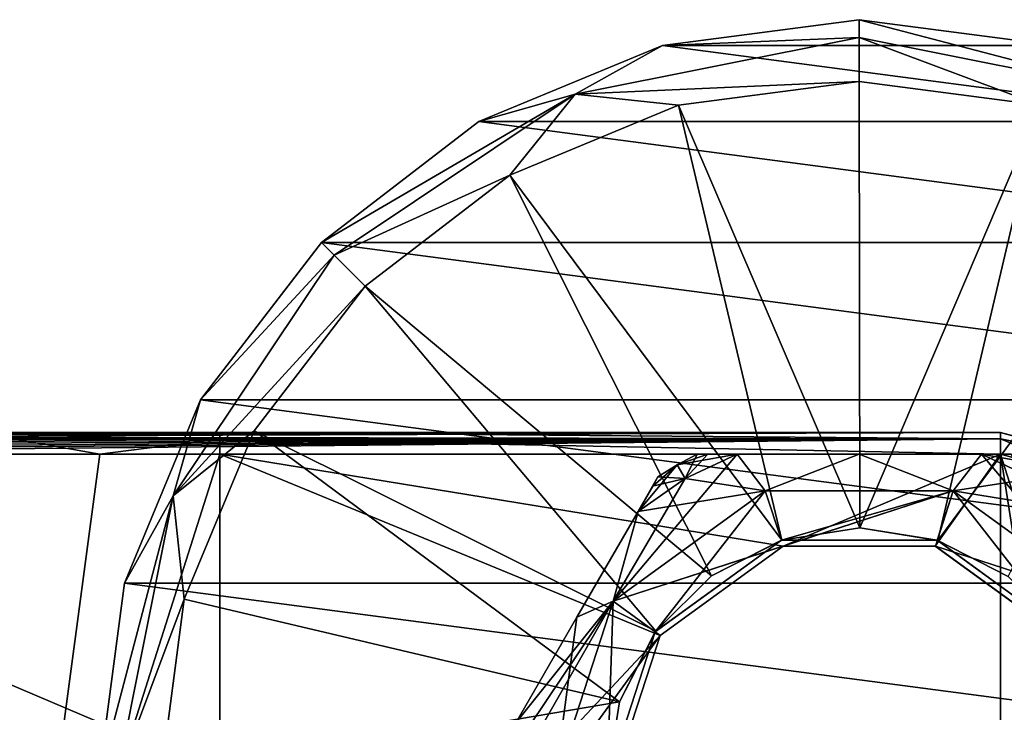
# Model space of a CAD drawing. Units: millimetres. Extents: x -110 to 110, y -73 to 84.
# Drawn here: x 36 to 82, y 3 to 35 of the extents above; entities that cross this region are included whole.
import ezdxf

# ---------------------------------------------------------------- set-up
doc = ezdxf.new("R2010")
doc.units = ezdxf.units.MM
doc.header["$LTSCALE"] = 65.185185
for name, color, linetype in [('179', 7, 'CONTINUOUS'), ('188', 7, 'CONTINUOUS'), ('189', 7, 'CONTINUOUS'), ('190', 7, 'CONTINUOUS'), ('204', 7, 'CONTINUOUS'), ('205', 7, 'CONTINUOUS'), ('221', 7, 'CONTINUOUS'), ('227', 7, 'CONTINUOUS'), ('228', 7, 'CONTINUOUS'), ('229', 7, 'CONTINUOUS'), ('378', 7, 'CONTINUOUS'), ('379', 7, 'CONTINUOUS'), ('381', 7, 'CONTINUOUS'), ('382', 7, 'CONTINUOUS'), ('385', 7, 'CONTINUOUS'), ('388', 7, 'CONTINUOUS'), ('389', 7, 'CONTINUOUS'), ('390', 7, 'CONTINUOUS'), ('395', 7, 'CONTINUOUS'), ('396', 7, 'CONTINUOUS'), ('397', 7, 'CONTINUOUS'), ('400', 7, 'CONTINUOUS'), ('401', 7, 'CONTINUOUS'), ('402', 7, 'CONTINUOUS'), ('403', 7, 'CONTINUOUS')]:
    doc.layers.add(name, color=color, linetype=linetype)

msp = doc.modelspace()

# ---------------------------------------------------------------- linework, layer by layer
at = {"layer": '179', "color": 7, "linetype": 'Continuous', "true_color": 0xe0f2ff}
for points in [[(45.583, 15, -0.5), (81.5, 15, -0.5), (71.503, 10.766, -0.5), (45.583, 15, -0.5)], [(45.583, -15, -0.5), (45.583, 15, -0.5), (65.843, 6.655, -0.5), (45.583, -15, -0.5)], [(65.843, 6.655, -0.5), (45.583, 15, -0.5), (71.503, 10.766, -0.5), (65.843, 6.655, -0.5)], [(71.503, 10.766, -0.5), (81.5, 15, -0.5), (78.497, 10.766, -0.5), (71.503, 10.766, -0.5)], [(78.497, 10.766, -0.5), (81.5, 15, -0.5), (84.157, 6.655, -0.5), (78.497, 10.766, -0.5)], [(81.5, 15, -0.5), (86.001, 13.794, -0.5), (84.157, 6.655, -0.5), (81.5, 15, -0.5)], [(63.68, 0, -0.5), (45.583, -15, -0.5), (65.843, 6.655, -0.5), (63.68, 0, -0.5)]]:
    msp.add_3dface(points, dxfattribs=at)
at = {"layer": '188', "color": 34, "linetype": 'Continuous', "true_color": 0xaa5c00}
for points in [[(-81.5, -15, 23.5), (81.5, -15, 23.5), (-81.5, 15, 23.5), (-81.5, -15, 23.5)], [(-81.5, 15, 23.5), (81.5, -15, 23.5), (-11, 15, 23.5), (-81.5, 15, 23.5)], [(81.5, -15, 23.5), (11, 15, 23.5), (-11, 15, 23.5), (81.5, -15, 23.5)], [(81.5, 15, 23.5), (11, 15, 23.5), (81.5, -15, 23.5), (81.5, 15, 23.5)], [(85.998, 13.795, 23.5), (81.5, 15, 23.5), (85.998, -13.795, 23.5), (85.998, 13.795, 23.5)], [(85.998, -13.795, 23.5), (81.5, 15, 23.5), (81.5, -15, 23.5), (85.998, -13.795, 23.5)]]:
    msp.add_3dface(points, dxfattribs=at)
at = {"layer": '189', "color": 34, "linetype": 'Continuous', "true_color": 0xaa5c00}
for points in [[(29.166, 16, 22.5), (81.5, 16, 22.5), (31.65, 16, 16.987), (29.166, 16, 22.5)], [(81.5, 16, 22.5), (32.5, 16, 11), (31.65, 16, 16.987), (81.5, 16, 22.5)], [(32.5, 16, -3.032), (32.5, 16, 11), (81.5, 16, 22.5), (32.5, 16, -3.032)], [(38.553, 16, -0.468), (32.5, 16, -3.032), (81.5, 16, 22.5), (38.553, 16, -0.468)], [(45.583, 16, 0.5), (38.553, 16, -0.468), (81.5, 16, 22.5), (45.583, 16, 0.5)], [(81.5, 16, 0.5), (45.583, 16, 0.5), (81.5, 16, 22.5), (81.5, 16, 0.5)]]:
    msp.add_3dface(points, dxfattribs=at)
at = {"layer": '190', "color": 34, "linetype": 'Continuous', "true_color": 0xaa5c00}
for points in [[(81.5, 16, 0.5), (81.5, 16, 22.5), (86.5, 14.66, 22.5), (81.5, 16, 0.5)], [(86.5, 14.66, 0.5), (81.5, 16, 0.5), (86.5, 14.66, 22.5), (86.5, 14.66, 0.5)]]:
    msp.add_3dface(points, dxfattribs=at)
at = {"layer": '204', "color": 34, "linetype": 'Continuous', "true_color": 0xaa5c00}
for points in [[(86.5, 14.66, 22.5), (81.5, 16, 22.5), (85.215, 14.968, 23.207), (86.5, 14.66, 22.5)], [(81.5, 16, 22.5), (81.5, 15.707, 23.207), (85.215, 14.968, 23.207), (81.5, 16, 22.5)], [(81.5, 15, 23.5), (85.998, 13.795, 23.5), (81.5, 15.707, 23.207), (81.5, 15, 23.5)], [(81.5, 15.707, 23.207), (85.998, 13.795, 23.5), (85.215, 14.968, 23.207), (81.5, 15.707, 23.207)]]:
    msp.add_3dface(points, dxfattribs=at)
at = {"layer": '205', "color": 34, "linetype": 'Continuous', "true_color": 0xaa5c00}
for points in [[(81.5, 15.707, 23.207), (81.5, 16, 22.5), (23.329, 15.791, 23.111), (81.5, 15.707, 23.207)], [(23.329, 15.791, 23.111), (81.5, 16, 22.5), (25.4, 15.894, 22.948), (23.329, 15.791, 23.111)], [(25.4, 15.894, 22.948), (81.5, 16, 22.5), (27.346, 15.97, 22.743), (25.4, 15.894, 22.948)], [(81.5, 16, 22.5), (29.166, 16, 22.5), (27.346, 15.97, 22.743), (81.5, 16, 22.5)], [(11, 15, 23.5), (81.5, 15, 23.5), (81.5, 15.707, 23.207), (11, 15, 23.5)], [(11, 15, 23.5), (81.5, 15.707, 23.207), (13.214, 15.15, 23.489), (11, 15, 23.5)], [(13.214, 15.15, 23.489), (81.5, 15.707, 23.207), (15.334, 15.294, 23.456), (13.214, 15.15, 23.489)], [(15.334, 15.294, 23.456), (81.5, 15.707, 23.207), (17.358, 15.428, 23.404), (15.334, 15.294, 23.456)], [(17.358, 15.428, 23.404), (81.5, 15.707, 23.207), (19.291, 15.552, 23.334), (17.358, 15.428, 23.404)], [(19.291, 15.552, 23.334), (81.5, 15.707, 23.207), (21.137, 15.666, 23.246), (19.291, 15.552, 23.334)], [(21.137, 15.666, 23.246), (81.5, 15.707, 23.207), (23.329, 15.791, 23.111), (21.137, 15.666, 23.246)]]:
    msp.add_3dface(points, dxfattribs=at)
at = {"layer": '221', "color": 34, "linetype": 'Continuous', "true_color": 0xaa5c00}
for points in [[(40.058, 15, -1.118), (36.049, -15, -2.389), (35.2, 15, -2.758), (40.058, 15, -1.118)], [(45.583, 15, -0.5), (45.583, -15, -0.5), (36.049, -15, -2.389), (45.583, 15, -0.5)], [(45.583, 15, -0.5), (36.049, -15, -2.389), (40.058, 15, -1.118), (45.583, 15, -0.5)]]:
    msp.add_3dface(points, dxfattribs=at)
at = {"layer": '227', "color": 34, "linetype": 'Continuous', "true_color": 0xaa5c00}
for points in [[(81.5, 16, 0.5), (86.5, 14.66, 0.5), (81.5, 15.707, -0.207), (81.5, 16, 0.5)], [(85.215, 14.968, -0.207), (81.5, 15, -0.5), (81.5, 15.707, -0.207), (85.215, 14.968, -0.207)], [(86.5, 14.66, 0.5), (85.215, 14.968, -0.207), (81.5, 15.707, -0.207), (86.5, 14.66, 0.5)], [(86.001, 13.794, -0.5), (81.5, 15, -0.5), (85.215, 14.968, -0.207), (86.001, 13.794, -0.5)]]:
    msp.add_3dface(points, dxfattribs=at)
at = {"layer": '228', "color": 34, "linetype": 'Continuous', "true_color": 0xaa5c00}
for points in [[(45.583, 16, 0.5), (81.5, 16, 0.5), (81.5, 15.707, -0.207), (45.583, 16, 0.5)], [(45.583, 16, 0.5), (81.5, 15.707, -0.207), (45.583, 15.707, -0.207), (45.583, 16, 0.5)], [(81.5, 15, -0.5), (45.583, 15, -0.5), (45.583, 15.707, -0.207), (81.5, 15, -0.5)], [(81.5, 15.707, -0.207), (81.5, 15, -0.5), (45.583, 15.707, -0.207), (81.5, 15.707, -0.207)]]:
    msp.add_3dface(points, dxfattribs=at)
at = {"layer": '229', "color": 34, "linetype": 'Continuous', "true_color": 0xaa5c00}
for points in [[(32.5, 16, -3.032), (38.553, 16, -0.468), (36.069, 15.707, -2.065), (32.5, 16, -3.032)], [(38.553, 16, -0.468), (45.583, 16, 0.5), (36.069, 15.707, -2.065), (38.553, 16, -0.468)], [(45.583, 16, 0.5), (45.583, 15.707, -0.207), (36.069, 15.707, -2.065), (45.583, 16, 0.5)], [(40.058, 15, -1.118), (35.2, 15, -2.758), (36.069, 15.707, -2.065), (40.058, 15, -1.118)], [(45.583, 15.707, -0.207), (40.058, 15, -1.118), (36.069, 15.707, -2.065), (45.583, 15.707, -0.207)], [(45.583, 15, -0.5), (40.058, 15, -1.118), (45.583, 15.707, -0.207), (45.583, 15, -0.5)]]:
    msp.add_3dface(points, dxfattribs=at)
at = {"layer": '378', "linetype": 'Continuous'}
for points in [[(75, 35, -44.3), (84.059, 33.807, -44.3), (65.941, 33.807, -44.3), (75, 35, -44.3)], [(65.941, 33.807, -44.3), (92.5, 30.311, -44.3), (57.5, 30.311, -44.3), (65.941, 33.807, -44.3)], [(84.059, 33.807, -44.3), (92.5, 30.311, -44.3), (65.941, 33.807, -44.3), (84.059, 33.807, -44.3)], [(57.5, 30.311, -44.3), (99.749, 24.749, -44.3), (50.251, 24.749, -44.3), (57.5, 30.311, -44.3)], [(92.5, 30.311, -44.3), (99.749, 24.749, -44.3), (57.5, 30.311, -44.3), (92.5, 30.311, -44.3)], [(50.251, 24.749, -44.3), (105.311, 17.5, -44.3), (44.689, 17.5, -44.3), (50.251, 24.749, -44.3)], [(99.749, 24.749, -44.3), (105.311, 17.5, -44.3), (50.251, 24.749, -44.3), (99.749, 24.749, -44.3)], [(44.689, 17.5, -44.3), (108.807, 9.059, -44.3), (41.193, 9.059, -44.3), (44.689, 17.5, -44.3)], [(105.311, 17.5, -44.3), (108.807, 9.059, -44.3), (44.689, 17.5, -44.3), (105.311, 17.5, -44.3)], [(41.193, 9.059, -44.3), (110, 0, -44.3), (40, 0, -44.3), (41.193, 9.059, -44.3)], [(108.807, 9.059, -44.3), (110, 0, -44.3), (41.193, 9.059, -44.3), (108.807, 9.059, -44.3)]]:
    msp.add_3dface(points, dxfattribs=at)
at = {"layer": '379', "linetype": 'Continuous'}
for points in [[(75, 35, -44.3), (65.941, 33.807, -44.3), (75, 35, -22.796), (75, 35, -44.3)], [(75, 35, -22.796), (65.941, 33.807, -44.3), (65.941, 33.807, -22.796), (75, 35, -22.796)], [(84.059, 33.807, -44.3), (75, 35, -44.3), (84.059, 33.807, -22.796), (84.059, 33.807, -44.3)], [(84.059, 33.807, -22.796), (75, 35, -44.3), (75, 35, -22.796), (84.059, 33.807, -22.796)], [(65.941, 33.807, -44.3), (57.5, 30.311, -44.3), (65.941, 33.807, -22.796), (65.941, 33.807, -44.3)], [(65.941, 33.807, -22.796), (57.5, 30.311, -44.3), (57.5, 30.311, -22.796), (65.941, 33.807, -22.796)], [(57.5, 30.311, -44.3), (50.251, 24.749, -44.3), (57.5, 30.311, -22.796), (57.5, 30.311, -44.3)], [(57.5, 30.311, -22.796), (50.251, 24.749, -44.3), (50.251, 24.749, -22.796), (57.5, 30.311, -22.796)], [(50.251, 24.749, -44.3), (44.689, 17.5, -44.3), (50.251, 24.749, -22.796), (50.251, 24.749, -44.3)], [(50.251, 24.749, -22.796), (44.689, 17.5, -44.3), (44.689, 17.5, -22.796), (50.251, 24.749, -22.796)], [(44.689, 17.5, -44.3), (41.193, 9.059, -44.3), (44.689, 17.5, -22.796), (44.689, 17.5, -44.3)], [(44.689, 17.5, -22.796), (41.193, 9.059, -44.3), (41.193, 9.059, -22.796), (44.689, 17.5, -22.796)], [(41.193, 9.059, -44.3), (40, 0, -44.3), (41.193, 9.059, -22.796), (41.193, 9.059, -44.3)], [(41.193, 9.059, -22.796), (40, 0, -44.3), (40, 0, -22.796), (41.193, 9.059, -22.796)]]:
    msp.add_3dface(points, dxfattribs=at)
at = {"layer": '381', "linetype": 'Continuous'}
for points in [[(75, 35, -22.796), (65.941, 33.807, -22.796), (75, 34.176, -20.731), (75, 35, -22.796)], [(84.059, 33.807, -22.796), (75, 35, -22.796), (88.079, 31.575, -20.731), (84.059, 33.807, -22.796)], [(88.079, 31.575, -20.731), (75, 35, -22.796), (75, 34.176, -20.731), (88.079, 31.575, -20.731)], [(75, 34.176, -20.731), (65.941, 33.807, -22.796), (61.921, 31.575, -20.731), (75, 34.176, -20.731)], [(75, 34.176, -20.731), (61.921, 31.575, -20.731), (75, 32.157, -19.8), (75, 34.176, -20.731)], [(88.079, 31.575, -20.731), (75, 34.176, -20.731), (83.323, 31.061, -19.8), (88.079, 31.575, -20.731)], [(83.323, 31.061, -19.8), (75, 34.176, -20.731), (75, 32.157, -19.8), (83.323, 31.061, -19.8)], [(65.941, 33.807, -22.796), (57.5, 30.311, -22.796), (61.921, 31.575, -20.731), (65.941, 33.807, -22.796)], [(75, 32.157, -19.8), (61.921, 31.575, -20.731), (66.677, 31.061, -19.8), (75, 32.157, -19.8)], [(57.5, 30.311, -22.796), (50.251, 24.749, -22.796), (61.921, 31.575, -20.731), (57.5, 30.311, -22.796)], [(61.921, 31.575, -20.731), (50.251, 24.749, -22.796), (50.834, 24.166, -20.731), (61.921, 31.575, -20.731)], [(61.921, 31.575, -20.731), (50.834, 24.166, -20.731), (58.921, 27.849, -19.8), (61.921, 31.575, -20.731)], [(66.677, 31.061, -19.8), (61.921, 31.575, -20.731), (58.921, 27.849, -19.8), (66.677, 31.061, -19.8)], [(58.921, 27.849, -19.8), (50.834, 24.166, -20.731), (52.262, 22.738, -19.8), (58.921, 27.849, -19.8)], [(50.251, 24.749, -22.796), (44.689, 17.5, -22.796), (50.834, 24.166, -20.731), (50.251, 24.749, -22.796)], [(50.834, 24.166, -20.731), (44.689, 17.5, -22.796), (43.425, 13.079, -20.731), (50.834, 24.166, -20.731)], [(50.834, 24.166, -20.731), (43.425, 13.079, -20.731), (52.262, 22.738, -19.8), (50.834, 24.166, -20.731)], [(52.262, 22.738, -19.8), (43.425, 13.079, -20.731), (47.151, 16.079, -19.8), (52.262, 22.738, -19.8)], [(44.689, 17.5, -22.796), (41.193, 9.059, -22.796), (43.425, 13.079, -20.731), (44.689, 17.5, -22.796)], [(47.151, 16.079, -19.8), (43.425, 13.079, -20.731), (43.939, 8.323, -19.8), (47.151, 16.079, -19.8)], [(41.193, 9.059, -22.796), (40, 0, -22.796), (43.425, 13.079, -20.731), (41.193, 9.059, -22.796)], [(43.425, 13.079, -20.731), (40, 0, -22.796), (40.824, 0, -20.731), (43.425, 13.079, -20.731)], [(43.425, 13.079, -20.731), (40.824, 0, -20.731), (43.939, 8.323, -19.8), (43.425, 13.079, -20.731)], [(43.939, 8.323, -19.8), (40.824, 0, -20.731), (42.843, 0, -19.8), (43.939, 8.323, -19.8)]]:
    msp.add_3dface(points, dxfattribs=at)
at = {"layer": '382', "linetype": 'Continuous'}
for points in [[(75, 32.157, -19.8), (66.677, 31.061, -19.8), (75.021, 11.604, -18.723), (75, 32.157, -19.8)], [(83.323, 31.061, -19.8), (75, 32.157, -19.8), (75.021, 11.604, -18.723), (83.323, 31.061, -19.8)], [(66.677, 31.061, -19.8), (58.921, 27.849, -19.8), (71.438, 11.044, -18.723), (66.677, 31.061, -19.8)], [(75.021, 11.604, -18.723), (66.677, 31.061, -19.8), (71.438, 11.044, -18.723), (75.021, 11.604, -18.723)], [(78.607, 11.029, -18.723), (83.323, 31.061, -19.8), (75.021, 11.604, -18.723), (78.607, 11.029, -18.723)], [(91.079, 27.849, -19.8), (83.323, 31.061, -19.8), (78.607, 11.029, -18.723), (91.079, 27.849, -19.8)], [(58.921, 27.849, -19.8), (52.262, 22.738, -19.8), (68.202, 9.404, -18.723), (58.921, 27.849, -19.8)], [(71.438, 11.044, -18.723), (58.921, 27.849, -19.8), (68.202, 9.404, -18.723), (71.438, 11.044, -18.723)], [(81.843, 9.372, -18.723), (91.079, 27.849, -19.8), (78.607, 11.029, -18.723), (81.843, 9.372, -18.723)], [(52.262, 22.738, -19.8), (47.151, 16.079, -19.8), (65.632, 6.848, -18.723), (52.262, 22.738, -19.8)], [(68.202, 9.404, -18.723), (52.262, 22.738, -19.8), (65.632, 6.848, -18.723), (68.202, 9.404, -18.723)], [(47.151, 16.079, -19.8), (43.939, 8.323, -19.8), (63.967, 3.596, -18.723), (47.151, 16.079, -19.8)], [(65.632, 6.848, -18.723), (47.151, 16.079, -19.8), (63.967, 3.596, -18.723), (65.632, 6.848, -18.723)], [(43.939, 8.323, -19.8), (42.843, 0, -19.8), (63.967, 3.596, -18.723), (43.939, 8.323, -19.8)], [(63.967, 3.596, -18.723), (42.843, 0, -19.8), (63.396, 0, -18.723), (63.967, 3.596, -18.723)]]:
    msp.add_3dface(points, dxfattribs=at)
at = {"layer": '385', "linetype": 'Continuous'}
for points in [[(75.021, 11.604, -18.723), (71.438, 11.044, -18.723), (78.585, 11.036, -16.7), (75.021, 11.604, -18.723)], [(78.607, 11.029, -18.723), (75.021, 11.604, -18.723), (78.585, 11.036, -16.7), (78.607, 11.029, -18.723)], [(71.415, 11.036, -16.7), (65.632, 6.848, -18.723), (65.614, 6.822, -16.7), (71.415, 11.036, -16.7)], [(68.202, 9.404, -18.723), (65.632, 6.848, -18.723), (71.415, 11.036, -16.7), (68.202, 9.404, -18.723)], [(71.438, 11.044, -18.723), (68.202, 9.404, -18.723), (71.415, 11.036, -16.7), (71.438, 11.044, -18.723)], [(78.585, 11.036, -16.7), (71.438, 11.044, -18.723), (71.415, 11.036, -16.7), (78.585, 11.036, -16.7)], [(84.386, 6.822, -16.7), (78.607, 11.029, -18.723), (78.585, 11.036, -16.7), (84.386, 6.822, -16.7)], [(81.843, 9.372, -18.723), (78.607, 11.029, -18.723), (84.386, 6.822, -16.7), (81.843, 9.372, -18.723)], [(63.967, 3.596, -18.723), (63.396, 0, -18.723), (65.614, 6.822, -16.7), (63.967, 3.596, -18.723)], [(63.396, 0, -18.723), (63.396, 0, -16.7), (65.614, 6.822, -16.7), (63.396, 0, -18.723)], [(65.632, 6.848, -18.723), (63.967, 3.596, -18.723), (65.614, 6.822, -16.7), (65.632, 6.848, -18.723)]]:
    msp.add_3dface(points, dxfattribs=at)
at = {"layer": '388', "linetype": 'Continuous'}
for points in [[(65.843, 6.655, -0.5), (71.503, 10.766, -0.5), (65.842, 6.653, -1.7), (65.843, 6.655, -0.5)], [(65.842, 6.653, -1.7), (71.503, 10.766, -0.5), (71.502, 10.766, -1.7), (65.842, 6.653, -1.7)], [(71.503, 10.766, -0.5), (78.497, 10.766, -0.5), (71.502, 10.766, -1.7), (71.503, 10.766, -0.5)], [(71.502, 10.766, -1.7), (78.497, 10.766, -0.5), (78.498, 10.766, -1.7), (71.502, 10.766, -1.7)], [(78.497, 10.766, -0.5), (84.157, 6.655, -0.5), (78.498, 10.766, -1.7), (78.497, 10.766, -0.5)], [(78.498, 10.766, -1.7), (84.157, 6.655, -0.5), (84.158, 6.653, -1.7), (78.498, 10.766, -1.7)], [(63.68, 0, -0.5), (65.843, 6.655, -0.5), (63.68, 0, -1.7), (63.68, 0, -0.5)], [(63.68, 0, -1.7), (65.843, 6.655, -0.5), (65.842, 6.653, -1.7), (63.68, 0, -1.7)]]:
    msp.add_3dface(points, dxfattribs=at)
at = {"layer": '389', "linetype": 'Continuous'}
for points in [[(70.674, 13.315, -16.7), (65.614, 6.822, -16.7), (63.674, 8.229, -16.7), (70.674, 13.315, -16.7)], [(71.415, 11.036, -16.7), (65.614, 6.822, -16.7), (70.674, 13.315, -16.7), (71.415, 11.036, -16.7)], [(79.326, 13.315, -16.7), (71.415, 11.036, -16.7), (70.674, 13.315, -16.7), (79.326, 13.315, -16.7)], [(78.585, 11.036, -16.7), (71.415, 11.036, -16.7), (79.326, 13.315, -16.7), (78.585, 11.036, -16.7)], [(84.386, 6.822, -16.7), (78.585, 11.036, -16.7), (79.326, 13.315, -16.7), (84.386, 6.822, -16.7)], [(86.326, 8.229, -16.7), (84.386, 6.822, -16.7), (79.326, 13.315, -16.7), (86.326, 8.229, -16.7)], [(63.396, 0, -16.7), (61, 0, -16.7), (63.674, 8.229, -16.7), (63.396, 0, -16.7)], [(65.614, 6.822, -16.7), (63.396, 0, -16.7), (63.674, 8.229, -16.7), (65.614, 6.822, -16.7)]]:
    msp.add_3dface(points, dxfattribs=at)
at = {"layer": '390', "linetype": 'Continuous'}
for points in [[(63.674, 8.229, -1.7), (71.502, 10.766, -1.7), (79.326, 13.315, -1.7), (63.674, 8.229, -1.7)], [(70.674, 13.315, -1.7), (63.674, 8.229, -1.7), (79.326, 13.315, -1.7), (70.674, 13.315, -1.7)], [(71.502, 10.766, -1.7), (78.498, 10.766, -1.7), (79.326, 13.315, -1.7), (71.502, 10.766, -1.7)], [(79.326, 13.315, -1.7), (78.498, 10.766, -1.7), (86.326, 8.229, -1.7), (79.326, 13.315, -1.7)], [(65.842, 6.653, -1.7), (71.502, 10.766, -1.7), (63.674, 8.229, -1.7), (65.842, 6.653, -1.7)], [(78.498, 10.766, -1.7), (84.158, 6.653, -1.7), (86.326, 8.229, -1.7), (78.498, 10.766, -1.7)], [(61, 0, -1.7), (65.842, 6.653, -1.7), (63.674, 8.229, -1.7), (61, 0, -1.7)], [(63.68, 0, -1.7), (65.842, 6.653, -1.7), (61, 0, -1.7), (63.68, 0, -1.7)]]:
    msp.add_3dface(points, dxfattribs=at)
at = {"layer": '395', "linetype": 'Continuous'}
for points in [[(65.491, 13.53, -4.476), (65.737, 13.955, -5.486), (65.493, 13.533, -13.92), (65.491, 13.53, -4.476)], [(65.493, 13.533, -13.92), (65.737, 13.955, -5.486), (65.737, 13.955, -12.914), (65.493, 13.533, -13.92)], [(64.819, 12.366, -14.682), (65.491, 13.53, -4.476), (65.493, 13.533, -13.92), (64.819, 12.366, -14.682)], [(64.819, 12.366, -3.718), (65.491, 13.53, -4.476), (64.819, 12.366, -14.682), (64.819, 12.366, -3.718)], [(62.009, 7.5, -2.7), (64.819, 12.366, -3.718), (62.009, 7.5, -15.7), (62.009, 7.5, -2.7)], [(62.009, 7.5, -15.7), (64.819, 12.366, -3.718), (64.819, 12.366, -14.682), (62.009, 7.5, -15.7)], [(59.2, 2.634, -3.718), (62.009, 7.5, -2.7), (59.2, 2.634, -14.682), (59.2, 2.634, -3.718)], [(59.2, 2.634, -14.682), (62.009, 7.5, -2.7), (62.009, 7.5, -15.7), (59.2, 2.634, -14.682)]]:
    msp.add_3dface(points, dxfattribs=at)
at = {"layer": '396', "linetype": 'Continuous'}
for points in [[(67.546, 15, -5.486), (68.037, 15, -4.476), (67.546, 15, -12.914), (67.546, 15, -5.486)], [(67.546, 15, -12.914), (68.037, 15, -4.476), (68.033, 15, -13.92), (67.546, 15, -12.914)], [(68.033, 15, -13.92), (69.381, 15, -3.718), (69.381, 15, -14.682), (68.033, 15, -13.92)], [(68.037, 15, -4.476), (69.381, 15, -3.718), (68.033, 15, -13.92), (68.037, 15, -4.476)], [(69.381, 15, -3.718), (75, 15, -2.7), (69.381, 15, -14.682), (69.381, 15, -3.718)], [(69.381, 15, -14.682), (75, 15, -2.7), (75, 15, -15.7), (69.381, 15, -14.682)], [(75, 15, -2.7), (80.619, 15, -3.718), (75, 15, -15.7), (75, 15, -2.7)], [(75, 15, -15.7), (80.619, 15, -3.718), (80.619, 15, -14.682), (75, 15, -15.7)], [(80.619, 15, -3.718), (81.963, 15, -4.476), (80.619, 15, -14.682), (80.619, 15, -3.718)], [(80.619, 15, -14.682), (81.963, 15, -4.476), (81.967, 15, -13.92), (80.619, 15, -14.682)]]:
    msp.add_3dface(points, dxfattribs=at)
at = {"layer": '397', "linetype": 'Continuous'}
for points in [[(67.546, 15, -5.486), (66.625, 14.506, -12.914), (66.625, 14.506, -5.486), (67.546, 15, -5.486)], [(67.546, 15, -5.486), (67.546, 15, -12.914), (66.625, 14.506, -12.914), (67.546, 15, -5.486)], [(65.737, 13.955, -12.914), (65.737, 13.955, -5.486), (66.625, 14.506, -5.486), (65.737, 13.955, -12.914)], [(66.625, 14.506, -12.914), (65.737, 13.955, -12.914), (66.625, 14.506, -5.486), (66.625, 14.506, -12.914)]]:
    msp.add_3dface(points, dxfattribs=at)
at = {"layer": '400', "linetype": 'Continuous'}
for points in [[(70.674, 13.315, -1.7), (69.381, 15, -3.718), (66.991, 13.872, -3.718), (70.674, 13.315, -1.7)], [(70.674, 13.315, -1.7), (75, 15, -2.7), (69.381, 15, -3.718), (70.674, 13.315, -1.7)], [(70.674, 13.315, -1.7), (79.326, 13.315, -1.7), (75, 15, -2.7), (70.674, 13.315, -1.7)], [(79.326, 13.315, -1.7), (80.619, 15, -3.718), (75, 15, -2.7), (79.326, 13.315, -1.7)], [(79.326, 13.315, -1.7), (86.326, 8.229, -1.7), (80.619, 15, -3.718), (79.326, 13.315, -1.7)], [(80.619, 15, -3.718), (86.326, 8.229, -1.7), (83.009, 13.872, -3.718), (80.619, 15, -3.718)], [(64.819, 12.366, -3.718), (70.674, 13.315, -1.7), (66.991, 13.872, -3.718), (64.819, 12.366, -3.718)], [(63.674, 8.229, -1.7), (70.674, 13.315, -1.7), (64.819, 12.366, -3.718), (63.674, 8.229, -1.7)], [(63.674, 8.229, -1.7), (64.819, 12.366, -3.718), (62.009, 7.5, -2.7), (63.674, 8.229, -1.7)], [(61, 0, -1.7), (63.674, 8.229, -1.7), (58.982, 0, -3.718), (61, 0, -1.7)], [(58.982, 0, -3.718), (63.674, 8.229, -1.7), (59.037, 1.322, -3.718), (58.982, 0, -3.718)], [(63.674, 8.229, -1.7), (59.2, 2.634, -3.718), (59.037, 1.322, -3.718), (63.674, 8.229, -1.7)], [(63.674, 8.229, -1.7), (62.009, 7.5, -2.7), (59.2, 2.634, -3.718), (63.674, 8.229, -1.7)]]:
    msp.add_3dface(points, dxfattribs=at)
at = {"layer": '401', "linetype": 'Continuous'}
for points in [[(70.674, 13.315, -16.7), (63.674, 8.229, -16.7), (69.381, 15, -14.682), (70.674, 13.315, -16.7)], [(69.381, 15, -14.682), (63.674, 8.229, -16.7), (66.991, 13.872, -14.682), (69.381, 15, -14.682)], [(70.674, 13.315, -16.7), (69.381, 15, -14.682), (75, 15, -15.7), (70.674, 13.315, -16.7)], [(79.326, 13.315, -16.7), (70.674, 13.315, -16.7), (75, 15, -15.7), (79.326, 13.315, -16.7)], [(79.326, 13.315, -16.7), (75, 15, -15.7), (80.619, 15, -14.682), (79.326, 13.315, -16.7)], [(79.326, 13.315, -16.7), (80.619, 15, -14.682), (83.009, 13.872, -14.682), (79.326, 13.315, -16.7)], [(63.674, 8.229, -16.7), (64.819, 12.366, -14.682), (66.991, 13.872, -14.682), (63.674, 8.229, -16.7)], [(85.181, 12.366, -14.682), (79.326, 13.315, -16.7), (83.009, 13.872, -14.682), (85.181, 12.366, -14.682)], [(86.326, 8.229, -16.7), (79.326, 13.315, -16.7), (85.181, 12.366, -14.682), (86.326, 8.229, -16.7)], [(63.674, 8.229, -16.7), (62.009, 7.5, -15.7), (64.819, 12.366, -14.682), (63.674, 8.229, -16.7)], [(63.674, 8.229, -16.7), (61, 0, -16.7), (62.009, 7.5, -15.7), (63.674, 8.229, -16.7)], [(61, 0, -16.7), (59.2, 2.634, -14.682), (62.009, 7.5, -15.7), (61, 0, -16.7)]]:
    msp.add_3dface(points, dxfattribs=at)
at = {"layer": '402', "linetype": 'Continuous'}
for points in [[(66.625, 14.506, -12.914), (67.546, 15, -12.914), (66.991, 13.872, -14.682), (66.625, 14.506, -12.914)], [(68.033, 15, -13.92), (69.381, 15, -14.682), (66.991, 13.872, -14.682), (68.033, 15, -13.92)], [(67.546, 15, -12.914), (68.033, 15, -13.92), (66.991, 13.872, -14.682), (67.546, 15, -12.914)], [(80.619, 15, -14.682), (83.375, 14.506, -12.914), (83.009, 13.872, -14.682), (80.619, 15, -14.682)], [(80.619, 15, -14.682), (81.967, 15, -13.92), (83.375, 14.506, -12.914), (80.619, 15, -14.682)], [(64.819, 12.366, -14.682), (65.493, 13.533, -13.92), (66.625, 14.506, -12.914), (64.819, 12.366, -14.682)], [(64.819, 12.366, -14.682), (66.625, 14.506, -12.914), (66.991, 13.872, -14.682), (64.819, 12.366, -14.682)], [(65.493, 13.533, -13.92), (65.737, 13.955, -12.914), (66.625, 14.506, -12.914), (65.493, 13.533, -13.92)]]:
    msp.add_3dface(points, dxfattribs=at)
at = {"layer": '403', "linetype": 'Continuous'}
for points in [[(69.381, 15, -3.718), (66.625, 14.506, -5.486), (66.991, 13.872, -3.718), (69.381, 15, -3.718)], [(68.037, 15, -4.476), (67.546, 15, -5.486), (66.625, 14.506, -5.486), (68.037, 15, -4.476)], [(69.381, 15, -3.718), (68.037, 15, -4.476), (66.625, 14.506, -5.486), (69.381, 15, -3.718)], [(81.963, 15, -4.476), (80.619, 15, -3.718), (83.009, 13.872, -3.718), (81.963, 15, -4.476)], [(66.625, 14.506, -5.486), (65.737, 13.955, -5.486), (66.991, 13.872, -3.718), (66.625, 14.506, -5.486)], [(65.491, 13.53, -4.476), (64.819, 12.366, -3.718), (66.991, 13.872, -3.718), (65.491, 13.53, -4.476)], [(65.737, 13.955, -5.486), (65.491, 13.53, -4.476), (66.991, 13.872, -3.718), (65.737, 13.955, -5.486)]]:
    msp.add_3dface(points, dxfattribs=at)

doc.saveas('drawing.dxf')
